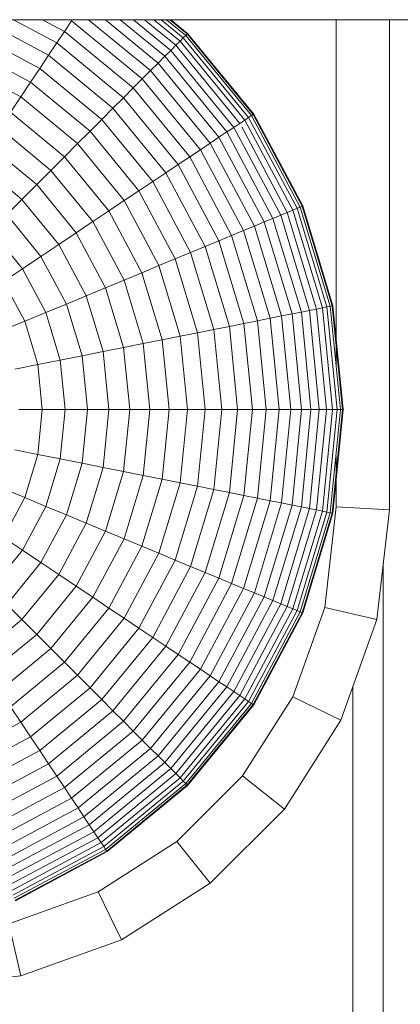
# Model space of a CAD drawing. Units: millimetres. Extents: x -3130 to 6950, y -3165 to 3963.
# Drawn here: x 4920 to 4934, y 1647 to 1684 of the extents above; entities that cross this region are included whole.
import ezdxf

# ---------------------------------------------------------------- set-up
doc = ezdxf.new("R2010")
doc.units = ezdxf.units.MM
doc.layers.add('A-GENM', color=13, linetype='Continuous', lineweight=9)
doc.layers.add('G-IMPT', color=8, linetype='Continuous', lineweight=9)

# ---------------------------------------------------------------- blocks, each defined once
blk = doc.blocks.new('trunangluong - tru2_DWG-412885-South')
at = {"layer": 'G-IMPT'}
for p, q in [((67.434, 1663.623), (67.434, 336.625)), ((66.289, 1658.982), (66.289, 1004.557))]:
    blk.add_line(p, q, dxfattribs=at)
blk = doc.blocks.new('trunangluong - trunangluong-399257-South')
blk.add_blockref('trunangluong - tru2_DWG-412885-South', (0, 0))
blk = doc.blocks.new('D- Parallerbar - tan_DWG-421178-South')
at = {"layer": 'G-IMPT'}
for p, q in [((65.665, 1684.061), (65.665, 1670.979)), ((67.665, 1684.061), (67.665, 1665.624)), ((65.665, 1667.628), (65.665, 1665.739)), ((65.229, 1661.957), (65.665, 1665.739)), ((65.665, 1665.739), (67.665, 1665.624)), ((67.189, 1661.499), (67.665, 1665.624)), ((64.026, 1658.596), (65.229, 1661.957)), ((65.229, 1661.957), (67.189, 1661.499)), ((65.834, 1657.712), (67.189, 1661.499)), ((62.138, 1655.628), (64.026, 1658.596)), ((64.026, 1658.596), (65.834, 1657.712)), ((63.708, 1654.37), (65.834, 1657.712)), ((59.661, 1653.151), (62.138, 1655.628)), ((62.138, 1655.628), (63.708, 1654.37)), ((60.92, 1651.581), (63.708, 1654.37)), ((56.693, 1651.263), (59.661, 1653.151)), ((59.661, 1653.151), (60.92, 1651.581)), ((53.332, 1650.06), (56.693, 1651.263)), ((56.693, 1651.263), (57.577, 1649.455)), ((57.577, 1649.455), (60.92, 1651.581)), ((53.332, 1650.06), (53.79, 1648.1)), ((53.79, 1648.1), (57.577, 1649.455)), ((49.665, 1647.624), (53.79, 1648.1))]:
    blk.add_line(p, q, dxfattribs=at)
blk = doc.blocks.new('D- Parallerbar - 13_DWG-421161-South')
at = {"layer": 'G-IMPT'}
for p, q in [((-260.82, 1684.061), (253.038, 1684.061)), ((54.826, 1682.725), (52.326, 1684.061)), ((55.136, 1683.189), (53.503, 1684.061)), ((55.426, 1683.621), (54.602, 1684.061)), ((55.426, 1683.621), (55.693, 1684.022)), ((58.358, 1681.835), (55.693, 1684.022)), ((58.67, 1682.148), (56.339, 1684.061)), ((58.954, 1682.431), (56.967, 1684.061)), ((59.207, 1682.685), (57.529, 1684.061)), ((59.43, 1682.907), (58.023, 1684.061)), ((59.621, 1683.098), (58.446, 1684.061)), ((59.779, 1683.256), (58.797, 1684.061)), ((59.903, 1683.38), (59.073, 1684.061)), ((59.993, 1683.47), (59.273, 1684.061)), ((60.048, 1683.525), (59.394, 1684.061)), ((60.066, 1683.543), (59.435, 1684.061)), ((54.496, 1682.231), (51.829, 1683.657)), ((55.136, 1683.189), (55.426, 1683.621)), ((58.017, 1681.494), (55.426, 1683.621)), ((59.993, 1683.47), (60.048, 1683.525)), ((62.532, 1680.498), (60.048, 1683.525)), ((62.553, 1680.513), (60.066, 1683.543)), ((54.826, 1682.725), (55.136, 1683.189)), ((57.649, 1681.126), (55.136, 1683.189)), ((59.621, 1683.098), (59.779, 1683.256)), ((59.779, 1683.256), (59.903, 1683.38)), ((62.215, 1680.287), (59.779, 1683.256)), ((59.903, 1683.38), (59.993, 1683.47)), ((62.362, 1680.385), (59.903, 1683.38)), ((62.468, 1680.455), (59.993, 1683.47)), ((54.147, 1681.708), (51.588, 1683.076)), ((59.207, 1682.685), (59.43, 1682.907)), ((59.43, 1682.907), (59.621, 1683.098)), ((61.805, 1680.013), (59.43, 1682.907)), ((62.029, 1680.163), (59.621, 1683.098)), ((53.779, 1681.157), (51.335, 1682.463)), ((54.496, 1682.231), (54.826, 1682.725)), ((57.255, 1680.732), (54.826, 1682.725)), ((58.67, 1682.148), (58.954, 1682.431)), ((58.954, 1682.431), (59.207, 1682.685)), ((61.245, 1679.639), (58.954, 1682.431)), ((61.543, 1679.838), (59.207, 1682.685)), ((54.147, 1681.708), (54.496, 1682.231)), ((56.835, 1680.312), (54.496, 1682.231)), ((58.358, 1681.835), (58.67, 1682.148)), ((60.912, 1679.416), (58.67, 1682.148)), ((53.779, 1681.157), (54.147, 1681.708)), ((56.39, 1679.867), (54.147, 1681.708)), ((58.017, 1681.494), (58.358, 1681.835)), ((60.545, 1679.17), (58.358, 1681.835)), ((57.649, 1681.126), (58.017, 1681.494)), ((60.144, 1678.903), (58.017, 1681.494)), ((53.393, 1680.579), (53.779, 1681.157)), ((55.921, 1679.399), (53.779, 1681.157)), ((57.255, 1680.732), (57.649, 1681.126)), ((59.711, 1678.614), (57.649, 1681.126)), ((55.43, 1678.907), (53.393, 1680.579)), ((56.835, 1680.312), (57.255, 1680.732)), ((59.247, 1678.304), (57.255, 1680.732)), ((56.39, 1679.867), (56.835, 1680.312)), ((58.753, 1677.974), (56.835, 1680.312)), ((61.805, 1680.013), (62.029, 1680.163)), ((62.029, 1680.163), (62.215, 1680.287)), ((62.215, 1680.287), (62.362, 1680.385)), ((64.026, 1676.899), (62.215, 1680.287)), ((62.362, 1680.385), (62.468, 1680.455)), ((64.189, 1676.967), (62.362, 1680.385)), ((62.468, 1680.455), (62.532, 1680.498)), ((64.306, 1677.016), (62.468, 1680.455)), ((64.378, 1677.045), (62.532, 1680.498)), ((64.402, 1677.055), (62.553, 1680.513)), ((54.917, 1678.394), (52.99, 1679.976)), ((55.921, 1679.399), (56.39, 1679.867)), ((58.231, 1677.624), (56.39, 1679.867)), ((61.245, 1679.639), (61.543, 1679.838)), ((61.543, 1679.838), (61.805, 1680.013)), ((63.279, 1676.59), (61.543, 1679.838)), ((63.57, 1676.711), (61.805, 1680.013)), ((63.819, 1676.814), (62.102, 1680.026)), ((60.545, 1679.17), (60.912, 1679.416)), ((60.912, 1679.416), (61.245, 1679.639)), ((62.578, 1676.3), (60.912, 1679.416)), ((62.948, 1676.453), (61.245, 1679.639)), ((54.383, 1677.86), (52.57, 1679.347)), ((55.43, 1678.907), (55.921, 1679.399)), ((57.68, 1677.256), (55.921, 1679.399)), ((60.144, 1678.903), (60.545, 1679.17)), ((62.17, 1676.131), (60.545, 1679.17)), ((53.828, 1677.305), (52.134, 1678.695)), ((54.917, 1678.394), (55.43, 1678.907)), ((57.102, 1676.87), (55.43, 1678.907)), ((59.711, 1678.614), (60.144, 1678.903)), ((61.724, 1675.946), (60.144, 1678.903)), ((54.383, 1677.86), (54.917, 1678.394)), ((56.498, 1676.467), (54.917, 1678.394)), ((58.753, 1677.974), (59.247, 1678.304)), ((59.247, 1678.304), (59.711, 1678.614)), ((60.728, 1675.533), (59.247, 1678.304)), ((61.244, 1675.747), (59.711, 1678.614)), ((58.231, 1677.624), (58.753, 1677.974)), ((60.179, 1675.306), (58.753, 1677.974)), ((53.828, 1677.305), (54.383, 1677.86)), ((55.87, 1676.047), (54.383, 1677.86)), ((57.68, 1677.256), (58.231, 1677.624)), ((59.598, 1675.065), (58.231, 1677.624)), ((53.254, 1676.731), (53.828, 1677.305)), ((55.218, 1675.611), (53.828, 1677.305)), ((57.102, 1676.87), (57.68, 1677.256)), ((58.986, 1674.812), (57.68, 1677.256)), ((56.498, 1676.467), (57.102, 1676.87)), ((58.344, 1674.546), (57.102, 1676.87)), ((63.57, 1676.711), (63.819, 1676.814)), ((63.819, 1676.814), (64.026, 1676.899)), ((64.922, 1673.18), (63.819, 1676.814)), ((64.026, 1676.899), (64.189, 1676.967)), ((65.141, 1673.224), (64.026, 1676.899)), ((64.189, 1676.967), (64.306, 1677.016)), ((65.314, 1673.258), (64.189, 1676.967)), ((64.306, 1677.016), (64.378, 1677.045)), ((65.438, 1673.283), (64.306, 1677.016)), ((65.514, 1673.298), (64.378, 1677.045)), ((65.54, 1673.303), (64.402, 1677.055)), ((54.543, 1675.161), (53.254, 1676.731)), ((55.87, 1676.047), (56.498, 1676.467)), ((57.674, 1674.268), (56.498, 1676.467)), ((62.578, 1676.3), (62.948, 1676.453)), ((62.948, 1676.453), (63.279, 1676.59)), ((63.997, 1672.996), (62.948, 1676.453)), ((63.279, 1676.59), (63.57, 1676.711)), ((64.348, 1673.066), (63.279, 1676.59)), ((64.657, 1673.128), (63.57, 1676.711)), ((53.847, 1674.695), (52.662, 1676.139)), ((61.724, 1675.946), (62.17, 1676.131)), ((62.17, 1676.131), (62.578, 1676.3)), ((63.17, 1672.832), (62.17, 1676.131)), ((63.604, 1672.918), (62.578, 1676.3)), ((55.218, 1675.611), (55.87, 1676.047)), ((56.976, 1673.979), (55.87, 1676.047)), ((60.728, 1675.533), (61.244, 1675.747)), ((61.244, 1675.747), (61.724, 1675.946)), ((62.187, 1672.636), (61.244, 1675.747)), ((62.698, 1672.738), (61.724, 1675.946)), ((54.543, 1675.161), (55.218, 1675.611)), ((56.251, 1673.679), (55.218, 1675.611)), ((60.179, 1675.306), (60.728, 1675.533)), ((61.64, 1672.527), (60.728, 1675.533)), ((53.847, 1674.695), (54.543, 1675.161)), ((55.501, 1673.368), (54.543, 1675.161)), ((58.986, 1674.812), (59.598, 1675.065)), ((59.598, 1675.065), (60.179, 1675.306)), ((60.441, 1672.289), (59.598, 1675.065)), ((61.057, 1672.412), (60.179, 1675.306)), ((53.13, 1674.216), (53.847, 1674.695)), ((54.728, 1673.048), (53.847, 1674.695)), ((58.344, 1674.546), (58.986, 1674.812)), ((59.791, 1672.16), (58.986, 1674.812)), ((56.976, 1673.979), (57.674, 1674.268)), ((57.674, 1674.268), (58.344, 1674.546)), ((58.397, 1671.882), (57.674, 1674.268)), ((59.109, 1672.024), (58.344, 1674.546)), ((53.931, 1672.718), (53.13, 1674.216)), ((56.251, 1673.679), (56.976, 1673.979)), ((57.656, 1671.735), (56.976, 1673.979)), ((55.501, 1673.368), (56.251, 1673.679)), ((56.887, 1671.582), (56.251, 1673.679)), ((54.728, 1673.048), (55.501, 1673.368)), ((56.091, 1671.424), (55.501, 1673.368)), ((64.348, 1673.066), (64.657, 1673.128)), ((64.657, 1673.128), (64.922, 1673.18)), ((65.024, 1669.401), (64.657, 1673.128)), ((64.922, 1673.18), (65.141, 1673.224)), ((65.294, 1669.401), (64.922, 1673.18)), ((65.141, 1673.224), (65.314, 1673.258)), ((65.517, 1669.401), (65.141, 1673.224)), ((65.314, 1673.258), (65.438, 1673.283)), ((65.693, 1669.401), (65.314, 1673.258)), ((65.438, 1673.283), (65.514, 1673.298)), ((65.821, 1669.401), (65.438, 1673.283)), ((65.898, 1669.401), (65.514, 1673.298)), ((65.924, 1669.401), (65.54, 1673.303)), ((53.931, 1672.718), (54.728, 1673.048)), ((55.27, 1671.26), (54.728, 1673.048)), ((62.187, 1672.636), (62.698, 1672.738)), ((62.698, 1672.738), (63.17, 1672.832)), ((63.026, 1669.401), (62.698, 1672.738)), ((63.17, 1672.832), (63.604, 1672.918)), ((63.508, 1669.401), (63.17, 1672.832)), ((63.604, 1672.918), (63.997, 1672.996)), ((63.95, 1669.401), (63.604, 1672.918)), ((63.997, 1672.996), (64.348, 1673.066)), ((64.351, 1669.401), (63.997, 1672.996)), ((64.709, 1669.401), (64.348, 1673.066)), ((53.113, 1672.379), (53.931, 1672.718)), ((54.424, 1671.092), (53.931, 1672.718)), ((60.441, 1672.289), (61.057, 1672.412)), ((61.057, 1672.412), (61.64, 1672.527)), ((61.354, 1669.401), (61.057, 1672.412)), ((61.64, 1672.527), (62.187, 1672.636)), ((61.948, 1669.401), (61.64, 1672.527)), ((62.506, 1669.401), (62.187, 1672.636)), ((58.397, 1671.882), (59.109, 1672.024)), ((59.109, 1672.024), (59.791, 1672.16)), ((59.368, 1669.401), (59.109, 1672.024)), ((59.791, 1672.16), (60.441, 1672.289)), ((60.062, 1669.401), (59.791, 1672.16)), ((60.725, 1669.401), (60.441, 1672.289)), ((56.887, 1671.582), (57.656, 1671.735)), ((57.656, 1671.735), (58.397, 1671.882)), ((57.886, 1669.401), (57.656, 1671.735)), ((58.642, 1669.401), (58.397, 1671.882)), ((54.424, 1671.092), (55.27, 1671.26)), ((55.27, 1671.26), (56.091, 1671.424)), ((55.453, 1669.401), (55.27, 1671.26)), ((56.091, 1671.424), (56.887, 1671.582)), ((56.29, 1669.401), (56.091, 1671.424)), ((57.102, 1669.401), (56.887, 1671.582)), ((53.555, 1670.919), (54.424, 1671.092)), ((54.591, 1669.401), (54.424, 1671.092)), ((53.705, 1669.401), (54.591, 1669.401)), ((54.424, 1667.711), (54.591, 1669.401)), ((54.591, 1669.401), (55.453, 1669.401)), ((55.27, 1667.542), (55.453, 1669.401)), ((55.453, 1669.401), (56.29, 1669.401)), ((56.091, 1667.379), (56.29, 1669.401)), ((56.29, 1669.401), (57.102, 1669.401)), ((56.887, 1667.221), (57.102, 1669.401)), ((57.102, 1669.401), (57.886, 1669.401)), ((57.656, 1667.068), (57.886, 1669.401)), ((57.886, 1669.401), (58.642, 1669.401)), ((58.397, 1666.92), (58.642, 1669.401)), ((58.642, 1669.401), (59.368, 1669.401)), ((59.109, 1666.779), (59.368, 1669.401)), ((59.368, 1669.401), (60.062, 1669.401)), ((59.791, 1666.643), (60.062, 1669.401)), ((60.062, 1669.401), (60.725, 1669.401)), ((60.441, 1666.514), (60.725, 1669.401)), ((60.725, 1669.401), (61.354, 1669.401)), ((61.057, 1666.391), (61.354, 1669.401)), ((61.354, 1669.401), (61.948, 1669.401)), ((61.64, 1666.275), (61.948, 1669.401)), ((61.948, 1669.401), (62.506, 1669.401)), ((62.187, 1666.166), (62.506, 1669.401)), ((62.506, 1669.401), (63.026, 1669.401)), ((62.698, 1666.065), (63.026, 1669.401)), ((63.026, 1669.401), (63.508, 1669.401)), ((63.17, 1665.971), (63.508, 1669.401)), ((63.508, 1669.401), (63.95, 1669.401)), ((63.604, 1665.885), (63.95, 1669.401)), ((63.95, 1669.401), (64.351, 1669.401)), ((63.997, 1665.806), (64.351, 1669.401)), ((64.348, 1665.737), (64.709, 1669.401)), ((64.351, 1669.401), (64.709, 1669.401)), ((64.657, 1665.675), (65.024, 1669.401)), ((64.709, 1669.401), (65.024, 1669.401)), ((64.922, 1665.623), (65.294, 1669.401)), ((65.024, 1669.401), (65.294, 1669.401)), ((65.141, 1665.579), (65.517, 1669.401)), ((65.294, 1669.401), (65.517, 1669.401)), ((65.314, 1665.545), (65.693, 1669.401)), ((65.438, 1665.52), (65.821, 1669.401)), ((65.514, 1665.505), (65.898, 1669.401)), ((65.517, 1669.401), (65.693, 1669.401)), ((65.54, 1665.5), (65.924, 1669.401)), ((65.693, 1669.401), (65.821, 1669.401)), ((65.821, 1669.401), (65.898, 1669.401)), ((53.555, 1667.883), (54.424, 1667.711)), ((53.931, 1666.085), (54.424, 1667.711)), ((54.424, 1667.711), (55.27, 1667.542)), ((54.728, 1665.755), (55.27, 1667.542)), ((55.27, 1667.542), (56.091, 1667.379)), ((55.501, 1665.434), (56.091, 1667.379)), ((56.091, 1667.379), (56.887, 1667.221)), ((56.251, 1665.124), (56.887, 1667.221)), ((56.887, 1667.221), (57.656, 1667.068)), ((56.976, 1664.824), (57.656, 1667.068)), ((57.656, 1667.068), (58.397, 1666.92)), ((57.674, 1664.535), (58.397, 1666.92)), ((58.397, 1666.92), (59.109, 1666.779)), ((58.344, 1664.257), (59.109, 1666.779)), ((58.986, 1663.991), (59.791, 1666.643)), ((59.109, 1666.779), (59.791, 1666.643)), ((59.598, 1663.737), (60.441, 1666.514)), ((59.791, 1666.643), (60.441, 1666.514)), ((60.441, 1666.514), (61.057, 1666.391)), ((53.113, 1666.424), (53.931, 1666.085)), ((53.13, 1664.586), (53.931, 1666.085)), ((53.931, 1666.085), (54.728, 1665.755)), ((60.179, 1663.497), (61.057, 1666.391)), ((60.728, 1663.269), (61.64, 1666.275)), ((61.057, 1666.391), (61.64, 1666.275)), ((61.244, 1663.056), (62.187, 1666.166)), ((61.64, 1666.275), (62.187, 1666.166)), ((62.187, 1666.166), (62.698, 1666.065)), ((53.847, 1664.107), (54.728, 1665.755)), ((54.728, 1665.755), (55.501, 1665.434)), ((61.724, 1662.857), (62.698, 1666.065)), ((62.17, 1662.672), (63.17, 1665.971)), ((62.578, 1662.503), (63.604, 1665.885)), ((62.698, 1666.065), (63.17, 1665.971)), ((62.948, 1662.35), (63.997, 1665.806)), ((63.17, 1665.971), (63.604, 1665.885)), ((63.279, 1662.212), (64.348, 1665.737)), ((63.604, 1665.885), (63.997, 1665.806)), ((63.997, 1665.806), (64.348, 1665.737)), ((64.348, 1665.737), (64.657, 1665.675)), ((54.543, 1663.642), (55.501, 1665.434)), ((55.501, 1665.434), (56.251, 1665.124)), ((63.57, 1662.092), (64.657, 1665.675)), ((63.819, 1661.989), (64.922, 1665.623)), ((64.026, 1661.903), (65.141, 1665.579)), ((64.189, 1661.836), (65.314, 1665.545)), ((64.306, 1661.787), (65.438, 1665.52)), ((64.378, 1661.758), (65.514, 1665.505)), ((64.402, 1661.748), (65.54, 1665.5)), ((64.657, 1665.675), (64.922, 1665.623)), ((64.922, 1665.623), (65.141, 1665.579)), ((65.141, 1665.579), (65.314, 1665.545)), ((65.314, 1665.545), (65.438, 1665.52)), ((65.438, 1665.52), (65.514, 1665.505)), ((55.218, 1663.191), (56.251, 1665.124)), ((56.251, 1665.124), (56.976, 1664.824)), ((55.87, 1662.756), (56.976, 1664.824)), ((56.976, 1664.824), (57.674, 1664.535)), ((53.13, 1664.586), (53.847, 1664.107)), ((56.498, 1662.336), (57.674, 1664.535)), ((57.102, 1661.932), (58.344, 1664.257)), ((57.674, 1664.535), (58.344, 1664.257)), ((58.344, 1664.257), (58.986, 1663.991)), ((52.662, 1662.663), (53.847, 1664.107)), ((53.847, 1664.107), (54.543, 1663.642)), ((57.68, 1661.547), (58.986, 1663.991)), ((58.986, 1663.991), (59.598, 1663.737)), ((53.254, 1662.071), (54.543, 1663.642)), ((54.543, 1663.642), (55.218, 1663.191)), ((58.231, 1661.178), (59.598, 1663.737)), ((58.753, 1660.829), (60.179, 1663.497)), ((59.598, 1663.737), (60.179, 1663.497)), ((60.179, 1663.497), (60.728, 1663.269)), ((53.828, 1661.497), (55.218, 1663.191)), ((55.218, 1663.191), (55.87, 1662.756)), ((59.247, 1660.499), (60.728, 1663.269)), ((60.728, 1663.269), (61.244, 1663.056)), ((54.383, 1660.943), (55.87, 1662.756)), ((55.87, 1662.756), (56.498, 1662.336)), ((59.711, 1660.189), (61.244, 1663.056)), ((60.144, 1659.9), (61.724, 1662.857)), ((61.244, 1663.056), (61.724, 1662.857)), ((61.724, 1662.857), (62.17, 1662.672)), ((60.545, 1659.632), (62.17, 1662.672)), ((60.912, 1659.387), (62.578, 1662.503)), ((62.17, 1662.672), (62.578, 1662.503)), ((62.578, 1662.503), (62.948, 1662.35)), ((53.254, 1662.071), (53.828, 1661.497)), ((54.917, 1660.409), (56.498, 1662.336)), ((56.498, 1662.336), (57.102, 1661.932)), ((61.245, 1659.164), (62.948, 1662.35)), ((61.543, 1658.965), (63.279, 1662.212)), ((61.805, 1658.79), (63.57, 1662.092)), ((62.948, 1662.35), (63.279, 1662.212)), ((63.279, 1662.212), (63.57, 1662.092)), ((63.57, 1662.092), (63.819, 1661.989)), ((55.43, 1659.895), (57.102, 1661.932)), ((57.102, 1661.932), (57.68, 1661.547)), ((62.029, 1658.64), (63.819, 1661.989)), ((62.215, 1658.516), (64.026, 1661.903)), ((62.362, 1658.418), (64.189, 1661.836)), ((62.468, 1658.347), (64.306, 1661.787)), ((62.532, 1658.304), (64.378, 1661.758)), ((62.553, 1658.29), (64.402, 1661.748)), ((63.819, 1661.989), (64.026, 1661.903)), ((64.026, 1661.903), (64.189, 1661.836)), ((64.189, 1661.836), (64.306, 1661.787)), ((64.306, 1661.787), (64.378, 1661.758)), ((52.134, 1660.107), (53.828, 1661.497)), ((53.828, 1661.497), (54.383, 1660.943)), ((55.921, 1659.404), (57.68, 1661.547)), ((57.68, 1661.547), (58.231, 1661.178)), ((52.57, 1659.455), (54.383, 1660.943)), ((54.383, 1660.943), (54.917, 1660.409)), ((56.39, 1658.936), (58.231, 1661.178)), ((58.231, 1661.178), (58.753, 1660.829)), ((56.835, 1658.491), (58.753, 1660.829)), ((58.753, 1660.829), (59.247, 1660.499)), ((52.99, 1658.827), (54.917, 1660.409)), ((54.917, 1660.409), (55.43, 1659.895)), ((57.255, 1658.071), (59.247, 1660.499)), ((57.649, 1657.676), (59.711, 1660.189)), ((59.247, 1660.499), (59.711, 1660.189)), ((59.711, 1660.189), (60.144, 1659.9)), ((53.393, 1658.223), (55.43, 1659.895)), ((55.43, 1659.895), (55.921, 1659.404)), ((58.017, 1657.308), (60.144, 1659.9)), ((60.144, 1659.9), (60.545, 1659.632)), ((58.358, 1656.967), (60.545, 1659.632)), ((60.545, 1659.632), (60.912, 1659.387)), ((53.779, 1657.646), (55.921, 1659.404)), ((55.921, 1659.404), (56.39, 1658.936)), ((58.67, 1656.655), (60.912, 1659.387)), ((58.954, 1656.372), (61.245, 1659.164)), ((60.912, 1659.387), (61.245, 1659.164)), ((61.245, 1659.164), (61.543, 1658.965)), ((54.147, 1657.095), (56.39, 1658.936)), ((56.39, 1658.936), (56.835, 1658.491)), ((59.207, 1656.118), (61.543, 1658.965)), ((59.43, 1655.896), (61.805, 1658.79)), ((61.543, 1658.965), (61.805, 1658.79)), ((61.805, 1658.79), (62.029, 1658.64)), ((54.496, 1656.572), (56.835, 1658.491)), ((56.835, 1658.491), (57.255, 1658.071)), ((59.621, 1655.705), (62.029, 1658.64)), ((59.779, 1655.547), (62.215, 1658.516)), ((59.903, 1655.422), (62.362, 1658.418)), ((59.993, 1655.332), (62.468, 1658.347)), ((60.048, 1655.278), (62.532, 1658.304)), ((62.029, 1658.64), (62.215, 1658.516)), ((62.215, 1658.516), (62.362, 1658.418)), ((62.362, 1658.418), (62.468, 1658.347)), ((62.468, 1658.347), (62.532, 1658.304)), ((53.393, 1658.223), (53.779, 1657.646)), ((54.826, 1656.078), (57.255, 1658.071)), ((57.255, 1658.071), (57.649, 1657.676)), ((60.066, 1655.259), (62.553, 1658.29)), ((51.335, 1656.339), (53.779, 1657.646)), ((53.779, 1657.646), (54.147, 1657.095)), ((55.136, 1655.614), (57.649, 1657.676)), ((57.649, 1657.676), (58.017, 1657.308)), ((55.426, 1655.181), (58.017, 1657.308)), ((58.017, 1657.308), (58.358, 1656.967)), ((51.588, 1655.727), (54.147, 1657.095)), ((54.147, 1657.095), (54.496, 1656.572)), ((55.693, 1654.781), (58.358, 1656.967)), ((58.358, 1656.967), (58.67, 1656.655)), ((51.829, 1655.146), (54.496, 1656.572)), ((54.496, 1656.572), (54.826, 1656.078)), ((55.939, 1654.413), (58.67, 1656.655)), ((58.67, 1656.655), (58.954, 1656.372)), ((52.056, 1654.597), (54.826, 1656.078)), ((54.826, 1656.078), (55.136, 1655.614)), ((56.162, 1654.08), (58.954, 1656.372)), ((56.361, 1653.782), (59.207, 1656.118)), ((58.954, 1656.372), (59.207, 1656.118)), ((59.207, 1656.118), (59.43, 1655.896)), ((56.535, 1653.52), (59.43, 1655.896)), ((56.685, 1653.296), (59.621, 1655.705)), ((59.43, 1655.896), (59.621, 1655.705)), ((59.621, 1655.705), (59.779, 1655.547)), ((52.27, 1654.082), (55.136, 1655.614)), ((55.136, 1655.614), (55.426, 1655.181)), ((56.81, 1653.11), (59.779, 1655.547)), ((56.907, 1652.964), (59.903, 1655.422)), ((59.779, 1655.547), (59.903, 1655.422)), ((59.903, 1655.422), (59.993, 1655.332)), ((52.469, 1653.601), (55.426, 1655.181)), ((55.426, 1655.181), (55.693, 1654.781)), ((56.978, 1652.858), (59.993, 1655.332)), ((57.021, 1652.794), (60.048, 1655.278)), ((57.035, 1652.772), (60.066, 1655.259)), ((59.993, 1655.332), (60.048, 1655.278)), ((52.653, 1653.156), (55.693, 1654.781)), ((55.693, 1654.781), (55.939, 1654.413)), ((52.822, 1652.747), (55.939, 1654.413)), ((55.939, 1654.413), (56.162, 1654.08)), ((52.976, 1652.377), (56.162, 1654.08)), ((56.162, 1654.08), (56.361, 1653.782)), ((53.113, 1652.046), (56.361, 1653.782)), ((53.233, 1651.755), (56.535, 1653.52)), ((56.361, 1653.782), (56.535, 1653.52)), ((56.535, 1653.52), (56.685, 1653.296)), ((53.337, 1651.506), (56.685, 1653.296)), ((56.685, 1653.296), (56.81, 1653.11)), ((53.422, 1651.299), (56.81, 1653.11)), ((53.489, 1651.137), (56.907, 1652.964)), ((53.538, 1651.019), (56.978, 1652.858)), ((53.568, 1650.948), (57.021, 1652.794)), ((53.578, 1650.924), (57.035, 1652.772)), ((56.81, 1653.11), (56.907, 1652.964)), ((56.907, 1652.964), (56.978, 1652.858)), ((56.978, 1652.858), (57.021, 1652.794))]:
    blk.add_line(p, q, dxfattribs=at)
blk = doc.blocks.new('D- Parallerbar - D- Parallerbar-432856-South')
for name in ['D- Parallerbar - 13_DWG-421161-South', 'D- Parallerbar - tan_DWG-421178-South']:
    blk.add_blockref(name, (0, 0))

msp = doc.modelspace()

# ---------------------------------------------------------------- block references
at = {"layer": 'A-GENM'}
for name in ['trunangluong - trunangluong-399257-South', 'D- Parallerbar - D- Parallerbar-432856-South']:
    msp.add_blockref(name, (4865.968, 0), dxfattribs=at)

doc.saveas('drawing.dxf')
